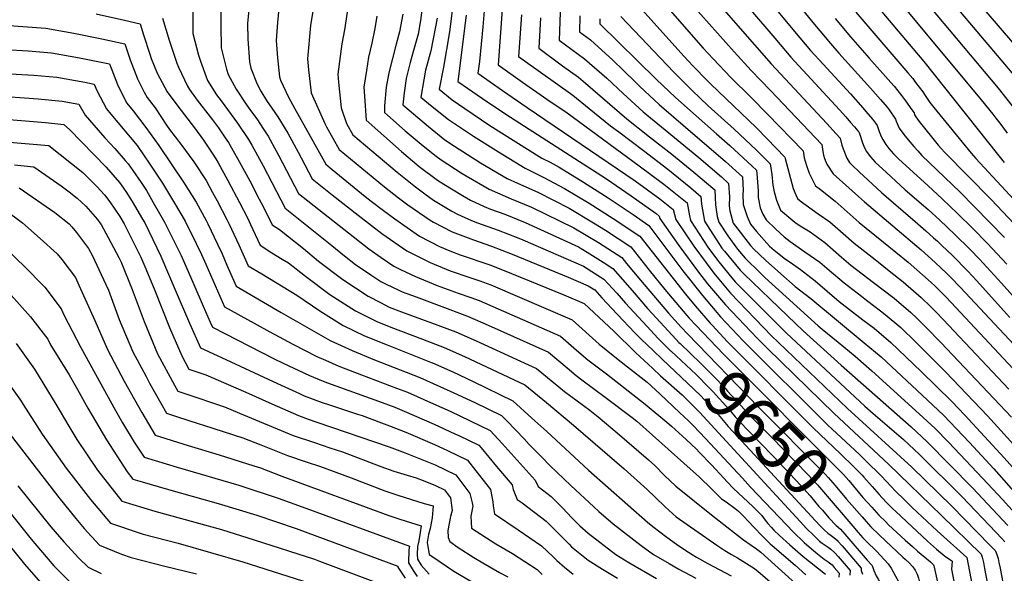
# Model space of a CAD drawing. Units: inches. Extents: x 2614303 to 2619570, y 1465636 to 1470956.
# Drawn here: x 2618352 to 2618948, y 1468189 to 1468524 of the extents above; entities that cross this region are included whole.
import ezdxf
from ezdxf.enums import TextEntityAlignment as Align

# ---------------------------------------------------------------- set-up
doc = ezdxf.new("R2010")
doc.units = ezdxf.units.IN
doc.header["$MEASUREMENT"] = 0
doc.layers.add('tile_2911_11_contour_10ft', color=152, linetype='Continuous')
doc.styles.add('Arial', font='arial.ttf')

msp = doc.modelspace()

# ---------------------------------------------------------------- linework, layer by layer
at = {"layer": 'tile_2911_11_contour_10ft'}
for points, elevation in [([(2618856.02, 1468570.14), (2618934.4, 1468475.72), (2618941.44, 1468467.02), (2618943.24, 1468464.76), (2618945.7, 1468461.65), (2618950.25, 1468455.47)], 9410), ([(2618890.39, 1468566.25), (2618960.84, 1468482.82)], 9390), ([(2618877.8, 1468562.72), (2618944.67, 1468482.89), (2618955.29, 1468469.48)], 9400), ([(2618645.8, 1468553.12), (2618641.89, 1468496.99), (2618656.5, 1468486.49), (2618671.35, 1468476.09), (2618683.55, 1468467.89), (2618727.34, 1468435.78), (2618742.24, 1468424.69), (2618756.23, 1468413.23), (2618757.8, 1468405.51), (2618758.26, 1468402.67), (2618768.92, 1468386.43), (2618774.68, 1468378.5), (2618781.58, 1468370.07), (2618785.42, 1468365.45), (2618811.93, 1468338.93), (2618816.6, 1468334.34), (2618864.05, 1468290.05), (2618869.02, 1468285.64), (2618877.5, 1468278.37), (2618887.39, 1468269.71), (2618897.04, 1468260.66), (2618922.96, 1468234.99), (2618943.36, 1468213.61), (2618947, 1468209.76), (2618948.84, 1468207.69)], 9580), ([(2618792.73, 1468552.02), (2618821.43, 1468517.31), (2618831.12, 1468505.79), (2618836.23, 1468500.1), (2618855.23, 1468479.35), (2618862.67, 1468470.96), (2618864.65, 1468468.71), (2618868.61, 1468464.09), (2618870.39, 1468461.63), (2618871.43, 1468460.13), (2618872.72, 1468456.58), (2618873.95, 1468453.51), (2618874.82, 1468451.65), (2618876.72, 1468448.65), (2618878.49, 1468446.29), (2618881.33, 1468443.03), (2618884.31, 1468440.07), (2618902.35, 1468423.57), (2618910.88, 1468415.82), (2618920.03, 1468406.92), (2618929.16, 1468397.87), (2618938.27, 1468388.6), (2618949.92, 1468376.12)], 9460), ([(2618805.44, 1468555.97), (2618833.51, 1468521.41), (2618843.1, 1468509.86), (2618848.12, 1468504.14), (2618867.43, 1468482.84), (2618873.52, 1468475.93), (2618877.44, 1468471.27), (2618878.66, 1468469.65), (2618882.62, 1468463.97), (2618882.98, 1468462.86), (2618884.8, 1468458.53), (2618887.49, 1468454.79), (2618890.17, 1468451.47), (2618893.72, 1468447.44), (2618896.09, 1468444.77), (2618898.55, 1468442.08), (2618921.52, 1468419.98), (2618948.53, 1468392.4)], 9450), ([(2618779.98, 1468547.72), (2618809.36, 1468513.21), (2618819.21, 1468501.74), (2618848.7, 1468469.66), (2618852.38, 1468465.53), (2618855.37, 1468462.05), (2618857.71, 1468459.32), (2618859.79, 1468456.9), (2618860.25, 1468456.3), (2618860.63, 1468455.27), (2618862.64, 1468449.74), (2618863.34, 1468447.59), (2618864.74, 1468444.69), (2618867.34, 1468441.2), (2618870.13, 1468438.08), (2618877.04, 1468431.69), (2618888.45, 1468421.29), (2618902.4, 1468409.24), (2618909.41, 1468402.89), (2618918.57, 1468394.11), (2618927.7, 1468385.01), (2618933.44, 1468379.12), (2618946.74, 1468364.62), (2618953.37, 1468357.08)], 9470), ([(2618919.94, 1468549.69), (2618970.8, 1468490.34)], 9380), ([(2618767.22, 1468543.42), (2618797.2, 1468509.09), (2618807.29, 1468497.69), (2618840.98, 1468461.4), (2618846.65, 1468455.16), (2618849.06, 1468452.47), (2618850.03, 1468448.35), (2618850.75, 1468446.03), (2618852.98, 1468440.34), (2618854.77, 1468437.82), (2618856.27, 1468436.12), (2618860.51, 1468432.15), (2618874.06, 1468419.58), (2618894.45, 1468401.91), (2618900.94, 1468396.38), (2618905.66, 1468392.16), (2618907.95, 1468390.11), (2618910.61, 1468387.55), (2618917.11, 1468381.29), (2618926.41, 1468371.88), (2618931.67, 1468366.23), (2618951.86, 1468343.78)], 9480), ([(2618865.38, 1468539.81), (2618899.74, 1468498.99), (2618944.24, 1468442.92), (2618948.47, 1468437.75)], 9420), ([(2618456.9, 1468538.64), (2618456.9, 1468515.99), (2618460.19, 1468502.97), (2618461.41, 1468499.28), (2618465.68, 1468487.6), (2618471.16, 1468478.91), (2618474.07, 1468475.21), (2618483.91, 1468461.59), (2618490.52, 1468451.77), (2618492.54, 1468448.28), (2618499.42, 1468435.72), (2618512.75, 1468410.14), (2618541.06, 1468387.36), (2618548.78, 1468381.16), (2618555.45, 1468376.01), (2618564.61, 1468369.75), (2618570.73, 1468365.7), (2618573.94, 1468364.09), (2618581.57, 1468360.36), (2618583.68, 1468359.35), (2618592.11, 1468356.28), (2618623.31, 1468344.66), (2618635.7, 1468339.17), (2618672.33, 1468322.69), (2618683.66, 1468313.24), (2618689.17, 1468308.56), (2618692.61, 1468305.95), (2618706.7, 1468295.38), (2618722.97, 1468283.23), (2618725.75, 1468280.91), (2618763.72, 1468247), (2618771.02, 1468239.96), (2618773.23, 1468237.59), (2618777.2, 1468233.91), (2618779.88, 1468231.98), (2618785.4, 1468227.92), (2618787.4, 1468226.26), (2618790.78, 1468222.9), (2618793.07, 1468220.5), (2618797.28, 1468215.94), (2618801.06, 1468211.99), (2618806.56, 1468206.61), (2618809.07, 1468204.43), (2618812.12, 1468201.79), (2618821.78, 1468193.59), (2618828.29, 1468187.79)], 9710), ([(2618491.14, 1468534.41), (2618489.99, 1468522.03), (2618490.17, 1468512.61), (2618491.12, 1468498.81), (2618492.02, 1468495.08), (2618495.89, 1468485.32), (2618497.97, 1468480.96), (2618501.48, 1468475.33), (2618504.76, 1468470.65), (2618508.27, 1468465.54), (2618514.31, 1468455.63), (2618515.61, 1468453.27), (2618520.57, 1468444.12), (2618522.41, 1468440.63), (2618529.13, 1468427.9), (2618541.22, 1468418.21), (2618557.01, 1468405.77), (2618571.34, 1468394.64), (2618586.44, 1468384.13), (2618600.58, 1468377.21), (2618612.78, 1468372.04), (2618624.67, 1468368.09), (2618630.63, 1468365.99), (2618637.47, 1468363.56), (2618686.73, 1468342.42), (2618703.1, 1468327.64), (2618712.49, 1468319.96), (2618720.21, 1468313.89), (2618732.1, 1468304.52), (2618739.69, 1468297.56), (2618751.94, 1468286.07), (2618757.11, 1468281.15), (2618760.05, 1468278.34), (2618767.52, 1468270.34), (2618789.77, 1468246.34), (2618794.71, 1468240.81), (2618820.75, 1468213.52), (2618822.68, 1468211.62), (2618824.89, 1468209.48), (2618827.26, 1468207.35), (2618831.61, 1468203.54), (2618835.34, 1468200.45), (2618839.35, 1468197.33), (2618841.68, 1468195.69), (2618844.09, 1468193.83), (2618845.44, 1468192.25), (2618848.37, 1468188.76), (2618848.22, 1468186.38)], 9690), ([(2618596.29, 1468536.41), (2618594.85, 1468523.83), (2618593.31, 1468515.58), (2618590.63, 1468505.71), (2618588.59, 1468498.42), (2618586.1, 1468488.73), (2618584.79, 1468480.06), (2618584.01, 1468472.78), (2618587.83, 1468469.45), (2618599.59, 1468459.53), (2618609.45, 1468451.58), (2618615.42, 1468447.63), (2618631.1, 1468437.68), (2618647.28, 1468428.02), (2618653.63, 1468425.24), (2618665.76, 1468419.71), (2618684.85, 1468410.06), (2618699.6, 1468401.25), (2618706.85, 1468396.69), (2618714.54, 1468391.69), (2618722.11, 1468386.59), (2618733.35, 1468372.59), (2618742.83, 1468360.76), (2618756.15, 1468344.98), (2618757.56, 1468343.36), (2618761.68, 1468339)], 9630), ([(2618614.67, 1468536.83), (2618612.46, 1468518.45), (2618612.13, 1468515.82), (2618608.69, 1468495.6), (2618606.11, 1468482.2), (2618613.89, 1468475.8), (2618621.56, 1468470.5), (2618636.84, 1468460.31), (2618652.43, 1468450.3), (2618668.33, 1468440.48), (2618673.31, 1468438), (2618678.76, 1468435.01), (2618693.57, 1468425.94), (2618708.5, 1468416.43), (2618723.57, 1468406.3), (2618733.02, 1468399.61), (2618753.72, 1468372.15), (2618765.63, 1468357.04), (2618776.46, 1468344.21), (2618790.18, 1468329.67), (2618841.44, 1468278.63), (2618860.64, 1468260.71), (2618864.53, 1468256.94), (2618873.91, 1468247.81), (2618879.88, 1468241.27), (2618882.63, 1468238.41), (2618887.74, 1468233.35), (2618892.73, 1468228.55), (2618907.88, 1468214.44), (2618925.78, 1468198.22), (2618934.41, 1468152.53)], 9610), ([(2618679.56, 1468534.36), (2618678.76, 1468512.05), (2618694.05, 1468500.64), (2618707.64, 1468488.83), (2618717.48, 1468479.54), (2618729.61, 1468468.58), (2618743, 1468457.53), (2618763.38, 1468440.86), (2618777.08, 1468429.1), (2618781.45, 1468425.13), (2618781.88, 1468416.87), (2618781.8, 1468411.49), (2618782.22, 1468408.57), (2618784.28, 1468401.03), (2618794.68, 1468387.41), (2618796.53, 1468385.39), (2618803.71, 1468378.51), (2618812.98, 1468370.21), (2618821.76, 1468362.68), (2618831.22, 1468355.41), (2618863.58, 1468328.42), (2618873.78, 1468319.86), (2618901.99, 1468293.62), (2618911.61, 1468284.52), (2618919.5, 1468276.25), (2618927.37, 1468267.94), (2618942.06, 1468252.07), (2618958.76, 1468233.22)], 9550), ([(2618741.71, 1468534.82), (2618766.11, 1468507.19), (2618772.01, 1468500.55), (2618782.75, 1468489.35), (2618794.99, 1468477.41), (2618805.02, 1468467.16), (2618826.69, 1468444.8), (2618827.29, 1468440.55), (2618827.79, 1468438.52), (2618828.86, 1468435.37), (2618830.3, 1468431.35), (2618831.17, 1468429.24), (2618834.11, 1468423.56), (2618837.18, 1468421.38), (2618846.01, 1468414.35), (2618860.56, 1468401.4), (2618864.7, 1468397.95), (2618875.37, 1468389.47), (2618890.15, 1468377.41), (2618904.11, 1468365.07), (2618906.27, 1468362.98), (2618913.19, 1468356.05), (2618962.6, 1468303.31)], 9500), ([(2618754.47, 1468539.12), (2618784.77, 1468504.89), (2618795.12, 1468493.56), (2618806.74, 1468481.43), (2618837.87, 1468448.63), (2618838.5, 1468444.4), (2618838.92, 1468442.32), (2618839.44, 1468440.26), (2618841.03, 1468436.78), (2618844.72, 1468430.88), (2618860.11, 1468417.18), (2618863.72, 1468413.97), (2618898.03, 1468384.86), (2618906.48, 1468377.24), (2618913.56, 1468370.45), (2618915.78, 1468368.23), (2618921.82, 1468361.93), (2618971.97, 1468308.34)], 9490), ([(2618398.37, 1468527.95), (2618415.49, 1468524.1), (2618424.99, 1468521.86), (2618426.95, 1468515.28), (2618430.74, 1468503.46), (2618431.68, 1468500.9), (2618435.28, 1468491.86), (2618436.86, 1468488.96), (2618441.38, 1468480.71), (2618447.81, 1468471.89), (2618457.77, 1468458.81), (2618463.31, 1468451.38), (2618468.48, 1468443.49), (2618470.78, 1468439.96), (2618472.14, 1468437.6), (2618478.08, 1468426.91), (2618485.18, 1468413.44), (2618490.18, 1468403.74), (2618491.87, 1468400.14), (2618494.58, 1468394.2), (2618497.66, 1468387.57), (2618504.77, 1468383.07), (2618511.03, 1468379.2), (2618514.72, 1468376.91), (2618525.2, 1468368.76), (2618539.94, 1468357.82), (2618555.42, 1468347.75), (2618568.33, 1468341.36), (2618576.75, 1468337.88), (2618595.94, 1468330.67), (2618609.09, 1468325.68), (2618621.47, 1468320.18), (2618657.94, 1468302.96), (2618671.15, 1468292.21), (2618687.55, 1468278.47), (2618718.09, 1468252.11), (2618732.09, 1468239.39), (2618737, 1468234.87), (2618742.91, 1468228.88), (2618749.67, 1468222.95), (2618774.23, 1468205.72), (2618779.18, 1468202.46), (2618783.11, 1468200.04), (2618786.8, 1468197.97), (2618797.12, 1468191.65), (2618800.52, 1468188.8), (2618822.25, 1468170)], 9730), ([(2618473.89, 1468530.11), (2618473.79, 1468520.86), (2618474.1, 1468507.36), (2618477.2, 1468494.42), (2618478.32, 1468491.19), (2618483.07, 1468482.29), (2618488.97, 1468473.31), (2618491.4, 1468469.84), (2618496.02, 1468463.56), (2618499.33, 1468458.63), (2618502.49, 1468453.71), (2618507.55, 1468444.54), (2618508.81, 1468442.22), (2618520.94, 1468419.02), (2618563.43, 1468385.37), (2618570.96, 1468380.11), (2618578.58, 1468374.9), (2618582.71, 1468372.9), (2618591.66, 1468368.71), (2618604.82, 1468363.22), (2618613.08, 1468360.09), (2618617.56, 1468358.61), (2618625.26, 1468355.94), (2618630.4, 1468354.12), (2618679.53, 1468332.55), (2618689.28, 1468323.98), (2618696.16, 1468318.14), (2618707.41, 1468309.6), (2618730.86, 1468291.28), (2618745.14, 1468279.38), (2618746.82, 1468277.87), (2618755.77, 1468269.79), (2618761.93, 1468263.91), (2618763.65, 1468262.18), (2618771.09, 1468254.39), (2618778.52, 1468246.32), (2618780.59, 1468244.13), (2618784.43, 1468240.09), (2618796.03, 1468229.15), (2618801.46, 1468223.65), (2618803.61, 1468220.86), (2618805.22, 1468218.89), (2618807.36, 1468216.47), (2618808.91, 1468214.78), (2618812.2, 1468211.54), (2618818.51, 1468205.86), (2618826.63, 1468198.8), (2618830.38, 1468195.73), (2618840.21, 1468188.13)], 9700), ([(2618509.17, 1468533.38), (2618508.14, 1468522.76), (2618507.42, 1468511.7), (2618508.23, 1468501.29), (2618509.25, 1468489.71), (2618510.05, 1468487.62), (2618514.77, 1468477.49), (2618518.52, 1468470.64), (2618537.32, 1468436.77), (2618541.2, 1468433.57), (2618561.17, 1468417.26), (2618564.89, 1468414.31), (2618572.3, 1468408.73), (2618579.14, 1468403.59), (2618594.19, 1468393.21), (2618606.38, 1468386.92), (2618612.48, 1468384.31), (2618618.79, 1468381.86), (2618636.85, 1468375.65), (2618644.39, 1468372.79), (2618681.6, 1468357.45), (2618693.93, 1468352.28), (2618711.98, 1468335.46), (2618725.12, 1468322.47), (2618735.45, 1468312.8)], 9680), ([(2618529.96, 1468531.89), (2618528.03, 1468520.93), (2618526.35, 1468500.61), (2618527, 1468494.05), (2618528.62, 1468479.99), (2618536.86, 1468461.44), (2618537.91, 1468459.45), (2618545.5, 1468445.65), (2618572.91, 1468423.01), (2618581.52, 1468416.29), (2618587.03, 1468412.14), (2618600.53, 1468402.87), (2618602.63, 1468401.59), (2618614.04, 1468395.79), (2618626.87, 1468390.83), (2618637.85, 1468386.98), (2618650.29, 1468382.21), (2618684.15, 1468368.22), (2618696.32, 1468363.07), (2618700.3, 1468360.55), (2618704.67, 1468355.8), (2618713.85, 1468345.75), (2618724.66, 1468334.43), (2618728.54, 1468330.59), (2618735.78, 1468323.86), (2618741.26, 1468318.6)], 9670), ([(2618550.43, 1468528.97), (2618548.66, 1468518.2), (2618547.04, 1468509.72), (2618544.65, 1468491.43), (2618545.06, 1468486.51), (2618546.61, 1468470.96), (2618549.89, 1468461.4), (2618553.69, 1468454.53), (2618580.72, 1468432), (2618591.76, 1468422.93), (2618597.31, 1468418.78), (2618602.74, 1468414.96), (2618613.81, 1468408.21), (2618617.09, 1468406.52), (2618625.69, 1468402.69), (2618629.33, 1468401.26), (2618641.91, 1468396.82), (2618654.32, 1468391.98), (2618656.78, 1468390.96), (2618693.44, 1468374.86), (2618705.75, 1468367.06), (2618713.62, 1468358.52), (2618719.05, 1468352.42), (2618731.86, 1468338.44), (2618738.66, 1468331.14), (2618746.25, 1468323.59)], 9660), ([(2618583.98, 1468527.69), (2618582.01, 1468517.1), (2618579.98, 1468509.6), (2618575.55, 1468492.06), (2618573.96, 1468483.56), (2618573, 1468472.08), (2618572.96, 1468468.08), (2618574.82, 1468466.41), (2618585.56, 1468457.08), (2618596.33, 1468447.9), (2618604.26, 1468441.63), (2618607.21, 1468439.37), (2618620.09, 1468431.16), (2618622.45, 1468429.72), (2618636.31, 1468421.52), (2618649.72, 1468415.74), (2618662.01, 1468410.63), (2618687.75, 1468398.16), (2618702.52, 1468389.28), (2618716.66, 1468380.08), (2618719.67, 1468376.52), (2618728.14, 1468366.36), (2618730.25, 1468363.72), (2618744.97, 1468346.32), (2618752.7, 1468337.87), (2618756.56, 1468333.88)], 9640), ([(2618633.27, 1468529.82), (2618632.6, 1468519.98), (2618630.54, 1468499.12), (2618629.6, 1468491.96), (2618644.38, 1468481.54), (2618659.4, 1468471.21), (2618724.91, 1468426.66), (2618739.86, 1468415.77), (2618747.83, 1468409.27), (2618749.38, 1468403.23), (2618760.36, 1468386.97), (2618767.81, 1468376.87), (2618772.41, 1468370.65), (2618782.49, 1468358.51), (2618807.4, 1468332.71), (2618811.59, 1468328.66), (2618853.45, 1468288.58), (2618892.41, 1468253.08), (2618916.71, 1468229.41), (2618939.76, 1468205.76), (2618943, 1468202.42), (2618943.17, 1468201.99), (2618943.87, 1468200.08), (2618944.71, 1468197.61), (2618945.22, 1468195.13), (2618945.92, 1468191.69), (2618952.49, 1468156.66)], 9590), ([(2618728.96, 1468530.52), (2618754.49, 1468502.16), (2618759.71, 1468496.37), (2618768.57, 1468487.34), (2618770.64, 1468485.24), (2618798.15, 1468458.93), (2618804.77, 1468452.2), (2618815.5, 1468440.97), (2618815.63, 1468440.12), (2618820.58, 1468421.94), (2618822.15, 1468418.19), (2618823.16, 1468416.01), (2618824.87, 1468414.61), (2618835.6, 1468406.75), (2618842.84, 1468401.71), (2618850.75, 1468394.69), (2618857.43, 1468388.91), (2618870.12, 1468378.91), (2618872.3, 1468377.25), (2618878.76, 1468372.1), (2618887.13, 1468365.38), (2618898.01, 1468355.98), (2618903.97, 1468350.19), (2618907.15, 1468347.05), (2618911.42, 1468342.62), (2618951.17, 1468300.34)], 9510), ([(2618858.51, 1468528.97), (2618890.07, 1468492.08), (2618892.96, 1468488.62), (2618894.74, 1468486.35), (2618896.9, 1468483.48), (2618899.01, 1468480.55), (2618900.49, 1468478.4), (2618903.43, 1468474.15), (2618905.78, 1468471.12), (2618928.37, 1468443.42), (2618931.13, 1468440.22), (2618974.92, 1468393.02)], 9430), ([(2618438.37, 1468525.3), (2618442.43, 1468511.88), (2618447.18, 1468498.12), (2618448.26, 1468495.55), (2618453.54, 1468484.16), (2618454.91, 1468482.15), (2618459.43, 1468475.58), (2618460.83, 1468473.84), (2618466.02, 1468467.21), (2618468.83, 1468463.61), (2618472.34, 1468458.75), (2618476.51, 1468452.65), (2618478.43, 1468449.81), (2618485, 1468438.36), (2618491.3, 1468426.76), (2618497.13, 1468415.56), (2618498.3, 1468413.28), (2618502.92, 1468404.26), (2618504.9, 1468400), (2618509.41, 1468397.14), (2618523.86, 1468385.59), (2618533.07, 1468377.99), (2618547.62, 1468366.82), (2618563.01, 1468356.64), (2618570.52, 1468352.79), (2618575.83, 1468350.15), (2618583.35, 1468347.25), (2618601.49, 1468340.63), (2618616.18, 1468335.15), (2618628.57, 1468329.65), (2618665.13, 1468312.82), (2618668.33, 1468310.16), (2618682.09, 1468298.86), (2618697.32, 1468287.67), (2618702.45, 1468283.49), (2618713.97, 1468273.89), (2618733, 1468257.51), (2618736.71, 1468254.13), (2618742.39, 1468248.19), (2618749.4, 1468241.47), (2618771.14, 1468224.1), (2618785.02, 1468213.15), (2618790.37, 1468208.98), (2618795.08, 1468205.72), (2618798.31, 1468203.58), (2618800.89, 1468201.49), (2618828.35, 1468176.55)], 9720), ([(2618568.37, 1468526.44), (2618567.19, 1468519.09), (2618565.35, 1468510.08), (2618563.28, 1468501.56), (2618561.99, 1468493.59), (2618560.46, 1468483.49), (2618560.76, 1468477.98), (2618561.91, 1468463.37), (2618572.53, 1468453.89), (2618583.26, 1468444.5), (2618594.05, 1468435.44), (2618604.97, 1468427.12), (2618608.97, 1468424.58), (2618620.24, 1468417.69), (2618625.04, 1468414.85), (2618633.4, 1468411.13), (2618637.17, 1468409.48), (2618645.85, 1468406.37), (2618658.2, 1468401.39), (2618690.59, 1468386.54), (2618695.76, 1468383.45), (2618705.44, 1468377.32), (2618711.2, 1468373.57), (2618722.93, 1468360.15), (2618732.22, 1468349.32), (2618735.11, 1468346.16), (2618749.59, 1468330.49), (2618751.35, 1468328.67)], 9650), ([(2618604.77, 1468525.39), (2618601.1, 1468505.45), (2618597.82, 1468493.72), (2618596.72, 1468487.85), (2618595.06, 1468477.49), (2618600.85, 1468472.55), (2618611.69, 1468463.79), (2618626.85, 1468453.76), (2618642.08, 1468444.17), (2618658.13, 1468434.44), (2618669.5, 1468428.78), (2618681.92, 1468422.06), (2618696.87, 1468413.11), (2618711.55, 1468403.92), (2618727.57, 1468393.1), (2618755.22, 1468357.85), (2618761.09, 1468350.87), (2618770.21, 1468340.38), (2618771.44, 1468339.05)], 9620), ([(2618622.38, 1468527.21), (2618617.31, 1468486.94), (2618632.27, 1468476.59), (2618646.46, 1468467.06), (2618707.37, 1468427.85), (2618722.49, 1468417.59), (2618737.49, 1468406.88), (2618739.42, 1468405.3), (2618739.8, 1468403.84), (2618751.26, 1468387.55), (2618763.29, 1468371.22), (2618768.68, 1468364.27), (2618779.51, 1468351.44), (2618798.78, 1468331.19), (2618804.93, 1468325.02), (2618845.29, 1468285.51), (2618878.35, 1468254.84), (2618910.44, 1468223.81), (2618934.39, 1468200.32), (2618935.03, 1468198.44), (2618935.82, 1468195.15), (2618936.51, 1468191.57), (2618943.94, 1468152.49)], 9600), ([(2618655.87, 1468527.3), (2618654.18, 1468502.01), (2618657.02, 1468499.98), (2618686.97, 1468478.57), (2618696.87, 1468470.49), (2618709.87, 1468459.92), (2618714.96, 1468456.32), (2618729.81, 1468445.06), (2618744.65, 1468433.75), (2618758.48, 1468422.46), (2618764.64, 1468417.2), (2618764.95, 1468412.55), (2618766.79, 1468402.13), (2618777.37, 1468385.9), (2618778.88, 1468384.01), (2618788.4, 1468372.52), (2618790.6, 1468370.31), (2618817.06, 1468344.71), (2618826.65, 1468335.69), (2618849.58, 1468314.91), (2618892.12, 1468277.46), (2618901.82, 1468268.48), (2618929.21, 1468240.58), (2618950.61, 1468217.64)], 9570), ([(2618667.43, 1468525.6), (2618666.47, 1468507.03), (2618680.81, 1468496.42), (2618690.48, 1468489.51), (2618694.68, 1468485.82), (2618719.83, 1468464.29), (2618733.57, 1468453.4), (2618747.07, 1468442.84), (2618760.39, 1468431.94), (2618773.04, 1468421.16), (2618773.35, 1468416.64), (2618773.56, 1468412.01), (2618774.59, 1468404.97), (2618775.51, 1468401.58), (2618780.92, 1468393.29), (2618786.9, 1468385.3), (2618791.47, 1468379.79), (2618800.45, 1468370.8), (2618803.42, 1468368.03), (2618835.71, 1468338.73), (2618838.15, 1468336.67), (2618847.87, 1468328.77), (2618858.16, 1468320.35), (2618868.17, 1468311.5), (2618896.96, 1468285.39), (2618906.65, 1468276.39), (2618914.61, 1468268.23), (2618935.53, 1468246.23), (2618947.36, 1468233.41), (2618962.88, 1468216.2)], 9560), ([(2618691.37, 1468526.82), (2618691.05, 1468517.07), (2618697.71, 1468512.07), (2618711.2, 1468499.93), (2618724.47, 1468487.11), (2618727.57, 1468483.96), (2618739.4, 1468472.87), (2618755.37, 1468459.14), (2618779.57, 1468438.45), (2618789.85, 1468429.09), (2618790.18, 1468420.78), (2618790.15, 1468418.51), (2618790.28, 1468412.37), (2618792.62, 1468405.01), (2618794.78, 1468400.37), (2618798.24, 1468395.84), (2618806.25, 1468387.11), (2618809.03, 1468384.55), (2618815.99, 1468379.22), (2618818.74, 1468377.29), (2618825.02, 1468372.96), (2618831.29, 1468368.11), (2618833.9, 1468366.1), (2618848.34, 1468353.52), (2618862.79, 1468342.44), (2618869.54, 1468337.31), (2618879.67, 1468328.63), (2618898.08, 1468310.97), (2618916.7, 1468292.85), (2618924.6, 1468284.59), (2618948.34, 1468258.77), (2618956.79, 1468249.1)], 9540), ([(2618703.38, 1468524.89), (2618703.45, 1468521.93), (2618737.58, 1468488.35), (2618749.22, 1468477.18), (2618761.69, 1468466.05), (2618774.04, 1468455.13), (2618782.15, 1468448.11), (2618795.66, 1468435.63), (2618798.26, 1468433.06), (2618798.58, 1468431.03), (2618799.26, 1468420.68), (2618799.35, 1468416.65), (2618800.5, 1468410.31), (2618802.17, 1468406.38), (2618804.28, 1468402.99), (2618809.95, 1468397.39), (2618815.15, 1468392.65), (2618818.68, 1468389.94), (2618827.71, 1468383.66), (2618836.75, 1468377.44), (2618842.42, 1468372.43), (2618851.4, 1468364.87), (2618861.87, 1468356.68), (2618864.99, 1468354.3), (2618873.39, 1468347.82), (2618876.27, 1468345.59), (2618885.71, 1468337.65), (2618894.89, 1468328.77), (2618912.98, 1468310.62), (2618938.34, 1468284.13), (2618946.39, 1468275.3), (2618959.61, 1468260.51)], 9530), ([(2618716.2, 1468526.23), (2618748.17, 1468492.48), (2618759.3, 1468481.39), (2618769.04, 1468472.2), (2618784.76, 1468457.91), (2618798.25, 1468445.35), (2618806.66, 1468437.02), (2618807.71, 1468430.45), (2618808.16, 1468423.95), (2618808.96, 1468419.93), (2618810.38, 1468414.91), (2618812.8, 1468408.86), (2618821.61, 1468401.62), (2618824.8, 1468399.3), (2618830.75, 1468395.76), (2618839.72, 1468389.29), (2618849.91, 1468380.29), (2618855.56, 1468375.51), (2618869.26, 1468365.11), (2618881.71, 1468355.46), (2618891.89, 1468346.85), (2618895.37, 1468343.44), (2618901, 1468337.88), (2618909.98, 1468328.71), (2618952.73, 1468283.31)], 9520), ([(2618845.94, 1468525.18), (2618855.3, 1468513.92), (2618866.55, 1468500.99), (2618879.79, 1468486.23), (2618881.68, 1468484.05), (2618883.96, 1468481.23), (2618886.22, 1468478.43), (2618888.61, 1468475.16), (2618892.49, 1468469.67), (2618893.81, 1468467.8), (2618894.15, 1468466.66), (2618894.76, 1468465.41), (2618896.96, 1468462.61), (2618908.46, 1468448.39), (2618910.43, 1468446.03), (2618912.28, 1468444.01), (2618940.57, 1468415.25), (2618961.34, 1468393.32)], 9440), ([(2618339.86, 1468521.19), (2618353.83, 1468520.28), (2618367.82, 1468519.22), (2618384.74, 1468516.25), (2618401.79, 1468512.72), (2618415.7, 1468509.69), (2618418.9, 1468500.11), (2618423.27, 1468488.45), (2618427.41, 1468480.45), (2618429.18, 1468477.24), (2618434.01, 1468470.93), (2618440.91, 1468460.38), (2618442.67, 1468457.83), (2618449.53, 1468448.83), (2618457.39, 1468438.27), (2618464.86, 1468426.85), (2618468.77, 1468419.68), (2618471.58, 1468414.51), (2618477.51, 1468403.22), (2618478.9, 1468400.38), (2618484.72, 1468387.87), (2618490.42, 1468375.15), (2618498.58, 1468370.32), (2618519.85, 1468357.33), (2618533.78, 1468347.8), (2618547.85, 1468338.87), (2618560.91, 1468332.65), (2618574.57, 1468327.13), (2618601.74, 1468316.36), (2618602.1, 1468316.21), (2618614.4, 1468310.75), (2618626.58, 1468304.99), (2618650.8, 1468293.3), (2618662.32, 1468282.84), (2618671.35, 1468274.59), (2618696.51, 1468251.24), (2618732.35, 1468219.71), (2618735.6, 1468217.1), (2618743.99, 1468210.48), (2618749.92, 1468206.36), (2618754.92, 1468202.9), (2618759.31, 1468200.04), (2618761.98, 1468198.49), (2618768.91, 1468194.68), (2618783.08, 1468187.19)], 9740), ([(2618343.22, 1468506.25), (2618357.16, 1468505.41), (2618371.19, 1468504.23), (2618388.12, 1468501.2), (2618406.42, 1468497.53), (2618410.29, 1468487.74), (2618411.29, 1468485.05), (2618414.51, 1468478.41), (2618416.95, 1468473.77), (2618420.66, 1468469.17), (2618428.32, 1468459.05), (2618436.19, 1468448.01), (2618451.52, 1468425.27), (2618458.91, 1468413.66), (2618464.83, 1468402.7), (2618465.9, 1468400.58), (2618471.87, 1468388.33), (2618474.56, 1468382.46), (2618477.54, 1468375.54), (2618483.18, 1468362.72), (2618510.44, 1468346.89), (2618540.09, 1468329.76), (2618553.28, 1468323.7), (2618566.93, 1468318.17), (2618594.39, 1468307.31), (2618602.41, 1468303.83), (2618615.01, 1468298.15), (2618627.62, 1468292.15), (2618643.89, 1468284.31), (2618647.15, 1468281.17), (2618657.67, 1468270.2), (2618660.67, 1468266.82), (2618668.07, 1468259.21), (2618673.08, 1468254.08), (2618685.94, 1468241.89), (2618699.86, 1468228.9), (2618702.9, 1468226.2), (2618711.57, 1468218.67), (2618728.44, 1468205.56), (2618736, 1468200.04), (2618745.37, 1468194.51), (2618751.24, 1468191.08), (2618761.66, 1468185.72)], 9750), ([(2618342.54, 1468491.8), (2618360.45, 1468490.76), (2618374.5, 1468489.49), (2618391.42, 1468486.51), (2618397.14, 1468485.37), (2618398.74, 1468481.49), (2618404.53, 1468470.25), (2618407.17, 1468467.13), (2618423.03, 1468448.02), (2618430.8, 1468436.76), (2618438.4, 1468425.16), (2618445.78, 1468413.07), (2618452.12, 1468402.18), (2618458.93, 1468388.63), (2618462.16, 1468381.95), (2618464.75, 1468376.11), (2618470.33, 1468363.19), (2618475.94, 1468350.3), (2618493.9, 1468340.44), (2618503.58, 1468335.13), (2618517.5, 1468327.71), (2618531.95, 1468320.21), (2618537.12, 1468317.93), (2618545.3, 1468314.34), (2618559.05, 1468308.93), (2618580.18, 1468301), (2618586.82, 1468298.43), (2618602.71, 1468291.48), (2618612.7, 1468286.94), (2618624.86, 1468281.16), (2618636.98, 1468275.31), (2618644.21, 1468267.38), (2618664.18, 1468245.22), (2618666.07, 1468241.39), (2618673.84, 1468235.26), (2618680.73, 1468228.28), (2618686.41, 1468222.3), (2618691.3, 1468217.51), (2618696.41, 1468212.97), (2618713.2, 1468200.04), (2618721, 1468195.27), (2618737.76, 1468185.46)], 9760), ([(2618335.28, 1468478.45), (2618363.14, 1468476.33), (2618377.75, 1468475.02), (2618387.85, 1468473.21), (2618391.54, 1468466.56), (2618403.49, 1468452.72), (2618409.66, 1468446.23), (2618415.93, 1468439.02), (2618417.71, 1468436.95), (2618420.54, 1468432.93), (2618425.51, 1468425.73), (2618428.7, 1468420.77), (2618432.86, 1468413.61), (2618439.77, 1468401.67), (2618449.71, 1468381.44), (2618457.53, 1468363.71), (2618463.05, 1468350.69), (2618467.35, 1468340.88), (2618468.69, 1468337.87), (2618506.15, 1468318.69), (2618511.5, 1468316.12), (2618527.54, 1468308.57), (2618535.88, 1468305.09), (2618538.5, 1468304.11), (2618569.39, 1468293.13), (2618579.12, 1468289.41), (2618584.85, 1468286.97), (2618603.02, 1468279.17), (2618615.63, 1468273.3), (2618617.96, 1468272.19), (2618630.06, 1468266.32), (2618631.52, 1468264.72), (2618640.91, 1468253.52), (2618650.28, 1468242.31), (2618650.92, 1468239.4), (2618653.31, 1468233.4), (2618656.33, 1468231.39), (2618670.96, 1468220.18), (2618679.72, 1468211.29), (2618684.75, 1468206.3), (2618686.34, 1468204.75), (2618696.3, 1468196.57), (2618704.99, 1468191.09), (2618714.14, 1468185.64)], 9770), ([(2618338.17, 1468464.37), (2618367.49, 1468461.98), (2618378.62, 1468460.91), (2618382.09, 1468457.81), (2618404.28, 1468435.02), (2618412.34, 1468425.74), (2618416.19, 1468420.26), (2618419.99, 1468414.23), (2618426.42, 1468403.45), (2618427.74, 1468401.18), (2618437.46, 1468380.93), (2618446.2, 1468360.65), (2618454.75, 1468340.36), (2618461.45, 1468325.45), (2618474.23, 1468319.47), (2618508.11, 1468303.72), (2618521.37, 1468297.63), (2618524.2, 1468296.37), (2618535.25, 1468292.26), (2618539.64, 1468290.76), (2618556.69, 1468285.25), (2618559.43, 1468284.3), (2618571.11, 1468280.01), (2618576.08, 1468278.07), (2618585.82, 1468274.16), (2618603.33, 1468266.84), (2618611.06, 1468263.21), (2618623.15, 1468257.33), (2618628.36, 1468250.89), (2618637.14, 1468239.56), (2618638.62, 1468231.93), (2618638.85, 1468229.59), (2618639.54, 1468224.78), (2618653.99, 1468215.09), (2618668.1, 1468205.28), (2618675.08, 1468198.74), (2618677.39, 1468196.39), (2618682.09, 1468192.39), (2618687.2, 1468188.08)], 9780), ([(2618341.02, 1468450.5), (2618357.74, 1468449.17), (2618369.6, 1468448.05), (2618390.16, 1468431.8), (2618398.63, 1468423.25), (2618403.24, 1468418.19), (2618406.63, 1468413.84), (2618412.57, 1468404.99), (2618415.24, 1468400.66), (2618419.37, 1468392.43), (2618425.35, 1468380.44), (2618428.38, 1468373.32), (2618433.85, 1468360.14), (2618442.69, 1468337.75), (2618450.15, 1468320.54), (2618454.47, 1468312.51), (2618464.64, 1468308.93), (2618488.94, 1468298.42), (2618504.74, 1468291.4), (2618520.92, 1468284.37), (2618526.78, 1468282.22), (2618532.01, 1468280.39), (2618575.85, 1468265.35), (2618585.48, 1468261.67), (2618594.56, 1468258.08), (2618603.63, 1468254.49), (2618616.23, 1468248.33), (2618624.73, 1468236.96), (2618626.06, 1468231.35), (2618626.42, 1468229.38), (2618625.34, 1468223.4), (2618625.72, 1468216.13), (2618640.31, 1468206.53), (2618650.46, 1468200.75), (2618665.35, 1468190.93), (2618668.43, 1468188.03)], 9790), ([(2618348.77, 1468436.37), (2618360.58, 1468435.19), (2618377.06, 1468423.68), (2618382.02, 1468420.08), (2618386.68, 1468416.09), (2618391.94, 1468411.38), (2618399.02, 1468403.22), (2618400.58, 1468401.23), (2618401.34, 1468400.09), (2618405.59, 1468392.35), (2618412.1, 1468380.2), (2618413.41, 1468377.43), (2618420.02, 1468360.71), (2618427.3, 1468341.28), (2618435.52, 1468321.76), (2618445.69, 1468302.68), (2618447.68, 1468299.15), (2618452.06, 1468297.72), (2618476.05, 1468289.56), (2618485.1, 1468285.79), (2618517.62, 1468272.29), (2618530.6, 1468267.93), (2618539.92, 1468264.8), (2618547.46, 1468262.3), (2618570.71, 1468253.52), (2618578.69, 1468250.69), (2618586.62, 1468248.15), (2618592.15, 1468246.54), (2618596.29, 1468244.94), (2618603.95, 1468241.97), (2618609.32, 1468239.34), (2618612.88, 1468234.48), (2618614.01, 1468226.78), (2618613.03, 1468223.19), (2618611.42, 1468214.68), (2618611.54, 1468210.39), (2618612.59, 1468207.91), (2618617.61, 1468204.36), (2618627.02, 1468198.21), (2618632.59, 1468195.01), (2618642.64, 1468189.25), (2618647.73, 1468186.46)], 9800), ([(2618351.56, 1468422.33), (2618373.17, 1468407.46), (2618381.86, 1468400.51), (2618383.56, 1468398.85), (2618386.36, 1468395.37), (2618393.6, 1468385.72), (2618395.83, 1468381.57), (2618402.78, 1468366.89), (2618405.76, 1468360.35), (2618412.27, 1468342.54), (2618420.58, 1468323.02), (2618428.52, 1468307.96), (2618430.66, 1468303.94), (2618440.9, 1468285.8), (2618446.99, 1468283.81), (2618460.67, 1468279.39), (2618463.34, 1468278.58), (2618487.05, 1468270.88), (2618497.94, 1468266.53), (2618514.29, 1468260.12), (2618525.41, 1468256.27), (2618534.13, 1468253.46), (2618538, 1468252.01), (2618552.68, 1468246.51), (2618573.12, 1468238.69), (2618581.08, 1468235.97), (2618596.92, 1468231.05), (2618602.36, 1468229.53), (2618601.9, 1468222.38), (2618600.57, 1468215.74), (2618599.63, 1468212.12), (2618598.82, 1468207.3), (2618599.17, 1468204.96), (2618600.04, 1468200.26), (2618600.11, 1468200.1), (2618601.54, 1468199.08), (2618614.99, 1468189.95), (2618629.63, 1468181.3)], 9810), ([(2618342.53, 1468409.47), (2618353.55, 1468401.23), (2618364.42, 1468391.67), (2618374.68, 1468382.34), (2618377.48, 1468379.05), (2618385.69, 1468368.05), (2618387.82, 1468363.41), (2618397.53, 1468341.94), (2618405.12, 1468324.31), (2618415.31, 1468305.23), (2618421.46, 1468294.05), (2618425.89, 1468286.11), (2618434.12, 1468272.44), (2618454.01, 1468266.26), (2618472.76, 1468260.6), (2618493.78, 1468253.89), (2618497.85, 1468252.54), (2618510.85, 1468247.53), (2618575.56, 1468223.66), (2618582.17, 1468221.46), (2618595.26, 1468217.36), (2618594.6, 1468213.35), (2618593.72, 1468208.34), (2618592.94, 1468204.95), (2618592.72, 1468200.26), (2618592.89, 1468197.19), (2618595.2, 1468193.65), (2618600.08, 1468188.11)], 9820), ([(2618332.78, 1468395.99), (2618356.21, 1468373.33), (2618365.11, 1468364.23), (2618367.12, 1468362.13), (2618377.17, 1468349.02), (2618378.79, 1468345.35), (2618388.94, 1468325.67), (2618409.92, 1468287.45), (2618414.33, 1468280.01), (2618421.33, 1468268.27), (2618427.34, 1468259.09), (2618447.33, 1468253.1), (2618484.8, 1468242.15), (2618508.61, 1468234.28), (2618525.4, 1468228.15), (2618588.17, 1468205.19), (2618587.76, 1468202.87), (2618587.46, 1468195.01), (2618590.36, 1468190.42), (2618592.73, 1468186.77)], 9830), ([(2618346.86, 1468357.36), (2618356.93, 1468346.1), (2618358.58, 1468344.25), (2618368.94, 1468330.62), (2618370.69, 1468327.2), (2618381.84, 1468309.1), (2618386.99, 1468300.11), (2618393.33, 1468288.8), (2618404.44, 1468269.56), (2618417.05, 1468250.24), (2618420.56, 1468245.73), (2618426.13, 1468244.08), (2618440.59, 1468239.83), (2618472.21, 1468230.97), (2618495.59, 1468223.83), (2618519.47, 1468215.84), (2618581.07, 1468193.01), (2618581.07, 1468192.45), (2618585.54, 1468185.63)], 9840), ([(2618761.68, 1468339), (2618774, 1468325.97), (2618778.52, 1468321.43), (2618851.08, 1468248.5), (2618854.23, 1468244.85), (2618857.04, 1468241.59), (2618862.84, 1468234.69), (2618865.53, 1468231.63), (2618868.19, 1468228.7)], 9630), ([(2618771.44, 1468339.05), (2618780.76, 1468329.05), (2618832.7, 1468276.92), (2618849.15, 1468261.05), (2618857.05, 1468253.35)], 9620), ([(2618756.56, 1468333.88), (2618799.64, 1468289.37), (2618839.92, 1468248.83), (2618841.73, 1468246.86), (2618845.99, 1468241.93), (2618852.9, 1468233.55), (2618862.3, 1468222.82)], 9640), ([(2618349.82, 1468327.96), (2618360.84, 1468312.53), (2618373.79, 1468291.27), (2618381.76, 1468277.89), (2618386.66, 1468269.82), (2618399.01, 1468251.27), (2618413.78, 1468232.38), (2618433.74, 1468226.35), (2618474.12, 1468215.17), (2618494.04, 1468209.05), (2618530.47, 1468197.17), (2618533.61, 1468195.99), (2618573.98, 1468180.84)], 9850), ([(2618751.35, 1468328.67), (2618752, 1468328), (2618764.56, 1468315.99), (2618772.75, 1468307.77), (2618779.26, 1468300.91), (2618780.79, 1468299.18), (2618796.22, 1468282.41), (2618807.5, 1468271.12), (2618829.35, 1468248.65), (2618835.19, 1468242.25), (2618856.68, 1468217.2)], 9650), ([(2618746.25, 1468323.59), (2618746.55, 1468323.29), (2618761.69, 1468309.18), (2618769.91, 1468301.02), (2618772.02, 1468298.8), (2618781.48, 1468288.26), (2618785.43, 1468283.63), (2618788.8, 1468279.96), (2618792.87, 1468275.57), (2618808.7, 1468259.44), (2618825.24, 1468241.84), (2618830.86, 1468235.59), (2618836.19, 1468229.26), (2618838.24, 1468226.88), (2618842.15, 1468222.32), (2618846.52, 1468217.71), (2618849.19, 1468215.49), (2618851.9, 1468212.43)], 9660), ([(2618741.26, 1468318.6), (2618764.31, 1468296.55), (2618766.89, 1468293.87), (2618774, 1468286.08), (2618781.15, 1468277.73), (2618789.5, 1468268.7), (2618831.61, 1468223.2), (2618836.74, 1468217.67), (2618839.42, 1468214.97), (2618841.52, 1468212.95), (2618843.47, 1468211.49), (2618845.14, 1468210.37), (2618847.53, 1468208.42), (2618847.69, 1468208.23)], 9670), ([(2618339.2, 1468312.03), (2618352.42, 1468293.71), (2618354.04, 1468291.03), (2618365.66, 1468273.1), (2618380.16, 1468252.34), (2618394.93, 1468233.51), (2618407, 1468219.02), (2618426.69, 1468212.45), (2618447.97, 1468207.01), (2618487.22, 1468195.62), (2618541.6, 1468178.28)], 9860), ([(2618735.45, 1468312.8), (2618740.24, 1468308.32), (2618753.35, 1468296.81), (2618755.59, 1468294.71), (2618763.71, 1468286.33), (2618800.9, 1468245.89)], 9680), ([(2618344.21, 1468275.38), (2618375.6, 1468234.61), (2618385.89, 1468221.83), (2618391.01, 1468215.75), (2618400.22, 1468205.66), (2618413.63, 1468200.2), (2618419.44, 1468198.17), (2618439.81, 1468192.95), (2618459.01, 1468188.27)], 9870), ([(2618857.05, 1468253.35), (2618862.38, 1468248.15), (2618863.34, 1468247.06)], 9620), ([(2618350.9, 1468241.74), (2618370.87, 1468216.89), (2618378.71, 1468207.7), (2618387.77, 1468197.94), (2618393.44, 1468192.31), (2618401.36, 1468188.48)], 9880), ([(2618800.9, 1468245.89), (2618824.72, 1468219.98), (2618828.65, 1468215.86), (2618832.81, 1468211.73), (2618836.57, 1468208.25), (2618838.2, 1468207.01), (2618841.84, 1468204.42), (2618843.46, 1468203.23), (2618845.82, 1468201.15), (2618847.79, 1468198.91), (2618850.31, 1468195.97), (2618855.03, 1468190.28), (2618854.91, 1468187.63)], 9680), ([(2618863.34, 1468247.06), (2618868.41, 1468241.25), (2618872.63, 1468236.4), (2618874.2, 1468234.71)], 9620), ([(2618874.2, 1468234.71), (2618877.52, 1468231.15), (2618880.91, 1468227.8), (2618882.65, 1468226.1), (2618901.99, 1468208.09), (2618907.38, 1468203.38), (2618912.08, 1468199.4), (2618913.06, 1468198.67), (2618916.5, 1468196.35), (2618916.87, 1468196.02), (2618916.58, 1468193.48), (2618916.51, 1468191.25), (2618916.51, 1468191.1), (2618917.21, 1468186.97), (2618918.15, 1468182.79), (2618919.87, 1468175.56), (2618924.12, 1468156), (2618924.98, 1468151.51), (2618925.98, 1468145.73), (2618926.43, 1468142.27), (2618927.75, 1468134.13), (2618928.35, 1468131.55), (2618932.32, 1468114.89), (2618933.71, 1468109.34)], 9620), ([(2618345.45, 1468226.28), (2618358.96, 1468209.34), (2618367.89, 1468198.67), (2618372.69, 1468193.22), (2618385.74, 1468179.98)], 9890), ([(2618868.19, 1468228.7), (2618872.47, 1468223.97), (2618876.6, 1468219.81), (2618878.39, 1468218.08), (2618888.43, 1468208.78), (2618892.78, 1468204.84), (2618895.88, 1468202.14), (2618903.7, 1468195.71), (2618905.48, 1468193.73), (2618905.77, 1468193.1), (2618905.95, 1468192.44), (2618911.9, 1468166.08), (2618912.36, 1468162.71), (2618913.11, 1468158.34), (2618918.62, 1468133.14), (2618923.21, 1468114.18)], 9630), ([(2618862.3, 1468222.82), (2618864.7, 1468220.09), (2618867.52, 1468216.94), (2618872.67, 1468211.93), (2618876.38, 1468208.37), (2618886.89, 1468198.49), (2618888.43, 1468197.14), (2618890.9, 1468195.06), (2618893, 1468192.62), (2618894.54, 1468190.49), (2618894.73, 1468190.2), (2618895.62, 1468188.15), (2618896.43, 1468185.69), (2618899.38, 1468174.35), (2618899.88, 1468172.29), (2618900.79, 1468167.5), (2618901.22, 1468163.57), (2618901.95, 1468159.21), (2618905.76, 1468146.69), (2618907.93, 1468138.8), (2618912.94, 1468118.69)], 9640), ([(2618851.9, 1468212.43), (2618851.9, 1468212.42), (2618865.46, 1468196.72), (2618868.33, 1468193.33), (2618869.43, 1468190.38), (2618870.81, 1468187.03), (2618871.95, 1468185.1), (2618876.51, 1468177.03), (2618877.72, 1468174.66), (2618878.91, 1468170.15), (2618880.3, 1468164.09), (2618881.3, 1468160.51), (2618881.73, 1468159.19), (2618884.66, 1468150.4), (2618888.49, 1468139.78), (2618893.85, 1468123.8), (2618899.31, 1468101.55), (2618900.09, 1468097.78), (2618900.91, 1468092.61)], 9660), ([(2618856.68, 1468217.2), (2618859.97, 1468213.37), (2618862.82, 1468210.26), (2618865.06, 1468207.99), (2618870.97, 1468202.02), (2618878.09, 1468194.41), (2618879.87, 1468191.75), (2618882.52, 1468187), (2618884.35, 1468183.6), (2618886.34, 1468179.45), (2618888, 1468175.98), (2618888.84, 1468172.36), (2618889.51, 1468168.16), (2618890.54, 1468162.43), (2618891.17, 1468160.05), (2618892.31, 1468156.31), (2618895.01, 1468148.16), (2618898.1, 1468139.39), (2618898.79, 1468137.17), (2618901.62, 1468128.11), (2618907.1, 1468106.04)], 9650), ([(2618341.4, 1468211.02), (2618354.96, 1468194.25), (2618367.4, 1468179.84)], 9900), ([(2618847.69, 1468208.23), (2618850.22, 1468205.35), (2618861.68, 1468191.81), (2618861.65, 1468190.35), (2618862.45, 1468188.14)], 9670)]:
    msp.add_lwpolyline(points, dxfattribs=dict(at, elevation=elevation))

# ---------------------------------------------------------------- texts
at = {"color": 18, "style": 'Arial'}
msp.add_text('9650', height=28.8, rotation=-45.03302, dxfattribs=at).set_placement((2618804.85, 1468273.77), align=Align.MIDDLE_CENTER)

doc.saveas('drawing.dxf')
